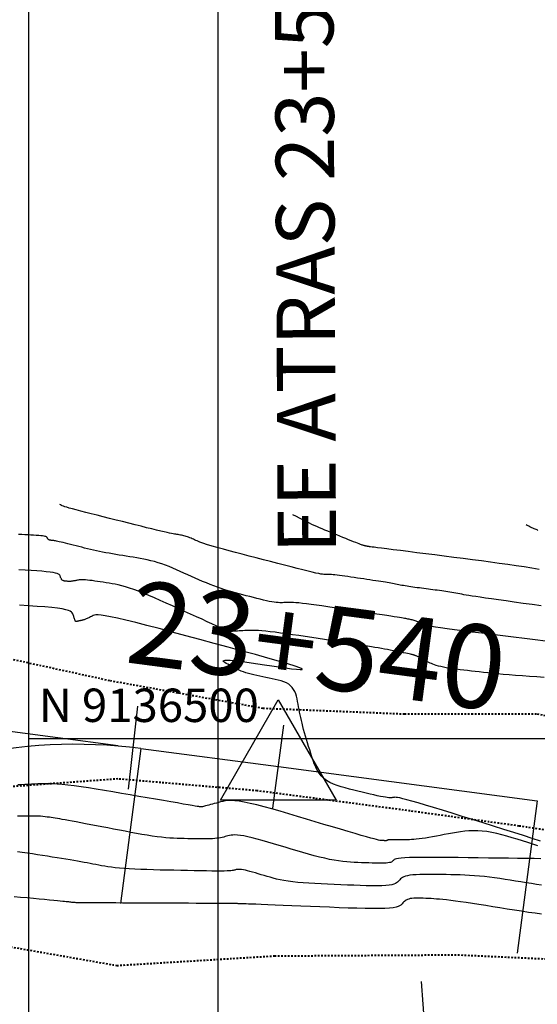
# Model space of a CAD drawing. Units: millimetres. Extents: x 838556 to 840365, y 9136043 to 9137164.
# Drawn here: x 839138 to 839169, y 9136484 to 9136543 of the extents above; entities that cross this region are included whole.
import ezdxf

# ---------------------------------------------------------------- set-up
doc = ezdxf.new("R2010")
doc.units = ezdxf.units.MM
doc.linetypes.add('DASHEDX2', pattern=[1.5, 1, -0.5])
doc.layers.add('CARRETERAEXISTENTE', color=2, linetype='DASHEDX2', lineweight=40)
for name, color, linetype in [('CNIVEL_M', 46, 'Continuous'), ('CNIVEL_S', 42, 'Continuous'), ('Cuadro de corex.lsp', 7, 'Continuous'), ('ECUACION', 1, 'Continuous'), ('EJE_ACOTA', 4, 'Continuous'), ('EJE_ESTACA', 7, 'Continuous'), ('EJE_LINEA', 5, 'Continuous'), ('Malla Coordenadas.lsp', 252, 'Continuous'), ('new eje', 5, 'Continuous'), ('new eje texto', 3, 'Continuous'), ('new PIS', 5, 'Continuous'), ('TriPI', 1, 'Continuous')]:
    doc.layers.add(name, color=color, linetype=linetype)
doc.styles.add('ROMANS', font='ROMANS.shx', dxfattribs={"height": 2})
doc.styles.get("Standard").update_dxf_attribs({"font": 'simplex.shx'})

# ---------------------------------------------------------------- blocks, each defined once
blk = doc.blocks.new('TRIPI')
at = {"layer": 'TriPI'}
for p, q in [((-1.731, -1.001), (-0.001, 2)), ((-0.001, 2), (1.733, -0.999)), ((1.733, -0.999), (-1.731, -1.001))]:
    blk.add_line(p, q, dxfattribs=at)

msp = doc.modelspace()

# ---------------------------------------------------------------- linework, layer by layer
at = {"layer": 'CARRETERAEXISTENTE', "linetype": 'DASHEDX2', "ltscale": 0.05}
for p, q in [((839135.975, 9136505.128), (839143.534, 9136503.482)), ((839143.534, 9136503.482), (839152.701, 9136501.829)), ((839152.701, 9136501.829), (839161.191, 9136501.486)), ((839161.191, 9136501.486), (839169.134, 9136501.495)), ((839169.134, 9136501.495), (839177.211, 9136499.789)), ((839144.012, 9136497.589), (839136.284, 9136497.03)), ((839152.349, 9136496.88), (839144.012, 9136497.589)), ((839161.135, 9136495.724), (839152.349, 9136496.88)), ((839168.053, 9136494.769), (839161.135, 9136495.724)), ((839176.654, 9136493.464), (839168.053, 9136494.769)), ((839134.809, 9136488.016), (839143.938, 9136486.416)), ((839143.938, 9136486.416), (839153.387, 9136486.989)), ((839153.387, 9136486.989), (839164.376, 9136487.055)), ((839164.376, 9136487.055), (839169.596, 9136486.814))]:
    msp.add_line(p, q, dxfattribs=at)
at = {"layer": 'CNIVEL_M'}
for points in [[(839169.565, 9136503.67), (839169.114, 9136503.701), (839168.674, 9136503.732), (839168.248, 9136503.763), (839167.841, 9136503.793), (839167.457, 9136503.823), (839167.097, 9136503.853), (839166.767, 9136503.882), (839166.462, 9136503.911), (839166.179, 9136503.939), (839165.914, 9136503.968), (839165.664, 9136503.996), (839165.425, 9136504.023), (839165.194, 9136504.051), (839164.966, 9136504.078), (839164.739, 9136504.106), (839164.515, 9136504.134), (839164.295, 9136504.162), (839164.083, 9136504.191), (839163.881, 9136504.22), (839163.69, 9136504.25), (839163.514, 9136504.282), (839163.354, 9136504.314), (839163.214, 9136504.348), (839163.09, 9136504.383), (839162.98, 9136504.42), (839162.883, 9136504.457), (839162.795, 9136504.495), (839162.714, 9136504.533), (839162.638, 9136504.572), (839162.565, 9136504.611), (839162.492, 9136504.65), (839162.42, 9136504.689), (839162.349, 9136504.727), (839162.281, 9136504.763), (839162.215, 9136504.797), (839162.153, 9136504.829), (839162.096, 9136504.858), (839162.044, 9136504.884), (839161.997, 9136504.906), (839161.956, 9136504.925), (839161.919, 9136504.941), (839161.886, 9136504.955), (839161.856, 9136504.967), (839161.828, 9136504.977), (839161.801, 9136504.987), (839161.776, 9136504.996), (839161.75, 9136505.005), (839161.721, 9136505.014), (839161.688, 9136505.024), (839161.648, 9136505.035), (839161.598, 9136505.048), (839161.537, 9136505.063), (839161.461, 9136505.08), (839161.369, 9136505.1), (839161.259, 9136505.122), (839161.132, 9136505.147), (839160.991, 9136505.175), (839160.839, 9136505.204), (839160.676, 9136505.235), (839160.507, 9136505.267), (839160.333, 9136505.3), (839160.157, 9136505.333), (839159.98, 9136505.366), (839159.799, 9136505.4), (839159.612, 9136505.434), (839159.415, 9136505.47), (839159.204, 9136505.507), (839158.977, 9136505.546), (839158.729, 9136505.587), (839158.459, 9136505.631), (839158.163, 9136505.678), (839157.843, 9136505.728), (839157.503, 9136505.78), (839157.147, 9136505.834), (839156.777, 9136505.889), (839156.398, 9136505.946), (839156.011, 9136506.003), (839155.622, 9136506.061), (839155.232, 9136506.119), (839154.847, 9136506.176), (839154.471, 9136506.23), (839154.107, 9136506.282), (839153.762, 9136506.329), (839153.437, 9136506.372), (839153.139, 9136506.408), (839152.872, 9136506.438), (839152.638, 9136506.46), (839152.434, 9136506.474), (839152.256, 9136506.483), (839152.1, 9136506.487), (839151.962, 9136506.486), (839151.837, 9136506.483), (839151.72, 9136506.477), (839151.608, 9136506.471), (839151.496, 9136506.464), (839151.387, 9136506.457), (839151.28, 9136506.451), (839151.179, 9136506.445), (839151.083, 9136506.44), (839150.996, 9136506.436), (839150.919, 9136506.432), (839150.853, 9136506.429), (839150.799, 9136506.428), (839150.757, 9136506.427), (839150.724, 9136506.428), (839150.699, 9136506.429), (839150.681, 9136506.43), (839150.667, 9136506.432), (839150.657, 9136506.434), (839150.648, 9136506.437), (839150.639, 9136506.44), (839150.624, 9136506.445), (839150.598, 9136506.456), (839150.555, 9136506.474), (839150.489, 9136506.503), (839150.396, 9136506.544), (839150.269, 9136506.601), (839150.102, 9136506.675), (839149.893, 9136506.769), (839149.644, 9136506.882), (839149.361, 9136507.009), (839149.05, 9136507.15), (839148.717, 9136507.3), (839148.367, 9136507.459), (839148.006, 9136507.622), (839147.639, 9136507.788), (839147.272, 9136507.954), (839146.908, 9136508.118), (839146.549, 9136508.278), (839146.2, 9136508.431), (839145.863, 9136508.575), (839145.541, 9136508.709), (839145.237, 9136508.829), (839144.954, 9136508.934), (839144.695, 9136509.023), (839144.456, 9136509.097), (839144.236, 9136509.157), (839144.03, 9136509.207), (839143.837, 9136509.248), (839143.653, 9136509.282), (839143.475, 9136509.312), (839143.3, 9136509.34), (839143.125, 9136509.368), (839142.953, 9136509.395), (839142.785, 9136509.42), (839142.623, 9136509.444), (839142.468, 9136509.466), (839142.324, 9136509.485), (839142.192, 9136509.5), (839142.074, 9136509.511), (839141.971, 9136509.518), (839141.883, 9136509.521), (839141.806, 9136509.52), (839141.74, 9136509.516), (839141.681, 9136509.51), (839141.629, 9136509.503), (839141.58, 9136509.494), (839141.534, 9136509.484), (839141.487, 9136509.475), (839141.442, 9136509.465), (839141.396, 9136509.456), (839141.351, 9136509.448), (839141.307, 9136509.44), (839141.264, 9136509.434), (839141.223, 9136509.428), (839141.183, 9136509.424), (839141.144, 9136509.422), (839141.107, 9136509.421), (839141.072, 9136509.421), (839141.037, 9136509.422), (839141.004, 9136509.424), (839140.971, 9136509.426), (839140.938, 9136509.429), (839140.905, 9136509.432), (839140.873, 9136509.435), (839140.841, 9136509.439), (839140.81, 9136509.444), (839140.779, 9136509.45), (839140.75, 9136509.458), (839140.723, 9136509.468), (839140.697, 9136509.481), (839140.674, 9136509.498), (839140.653, 9136509.518), (839140.634, 9136509.541), (839140.617, 9136509.568), (839140.602, 9136509.596), (839140.588, 9136509.627), (839140.575, 9136509.659), (839140.563, 9136509.692), (839140.55, 9136509.726), (839140.537, 9136509.759), (839140.518, 9136509.792), (839140.487, 9136509.825), (839140.438, 9136509.858), (839140.366, 9136509.889), (839140.263, 9136509.92), (839140.124, 9136509.949), (839139.943, 9136509.977), (839139.716, 9136510.004), (839139.447, 9136510.029), (839139.142, 9136510.053), (839138.807, 9136510.075), (839138.448, 9136510.097), (839138.071, 9136510.119)], [(839169.394, 9136489.495), (839169.017, 9136489.541), (839168.618, 9136489.596), (839168.201, 9136489.659), (839167.773, 9136489.726), (839167.34, 9136489.796), (839166.906, 9136489.866), (839166.476, 9136489.935), (839166.056, 9136490.002), (839165.648, 9136490.067), (839165.258, 9136490.127), (839164.89, 9136490.183), (839164.547, 9136490.232), (839164.236, 9136490.276), (839163.957, 9136490.311), (839163.709, 9136490.34), (839163.488, 9136490.363), (839163.288, 9136490.382), (839163.105, 9136490.396), (839162.936, 9136490.408), (839162.775, 9136490.418), (839162.619, 9136490.426), (839162.464, 9136490.435), (839162.31, 9136490.442), (839162.161, 9136490.448), (839162.016, 9136490.451), (839161.879, 9136490.451), (839161.751, 9136490.446), (839161.633, 9136490.436), (839161.528, 9136490.42), (839161.437, 9136490.397), (839161.359, 9136490.369), (839161.291, 9136490.334), (839161.233, 9136490.296), (839161.181, 9136490.254), (839161.135, 9136490.209), (839161.093, 9136490.163), (839161.052, 9136490.116), (839161.011, 9136490.068), (839160.96, 9136490.022), (839160.894, 9136489.978), (839160.802, 9136489.938), (839160.676, 9136489.902), (839160.509, 9136489.871), (839160.291, 9136489.847), (839160.015, 9136489.831), (839159.675, 9136489.823), (839159.276, 9136489.823), (839158.827, 9136489.829), (839158.335, 9136489.841), (839157.811, 9136489.858), (839157.261, 9136489.878), (839156.694, 9136489.9), (839156.12, 9136489.923), (839155.545, 9136489.946), (839154.979, 9136489.969), (839154.431, 9136489.991), (839153.91, 9136490.012), (839153.426, 9136490.031), (839152.986, 9136490.049), (839152.6, 9136490.065), (839152.277, 9136490.078), (839152.023, 9136490.088), (839151.832, 9136490.096), (839151.695, 9136490.102), (839151.603, 9136490.106), (839151.547, 9136490.108), (839151.518, 9136490.109), (839151.507, 9136490.11), (839151.505, 9136490.11), (839151.504, 9136490.11), (839151.504, 9136490.11), (839151.503, 9136490.111), (839151.503, 9136490.111), (839151.502, 9136490.111), (839151.502, 9136490.111), (839151.502, 9136490.111), (839151.501, 9136490.111), (839151.501, 9136490.111), (839151.501, 9136490.111), (839151.5, 9136490.111), (839151.5, 9136490.111), (839151.5, 9136490.111), (839151.5, 9136490.111), (839151.5, 9136490.111), (839151.5, 9136490.111), (839151.499, 9136490.111), (839151.499, 9136490.111), (839151.496, 9136490.111), (839151.492, 9136490.111), (839151.486, 9136490.111), (839151.476, 9136490.111), (839151.462, 9136490.112), (839151.444, 9136490.112), (839151.421, 9136490.113), (839151.393, 9136490.113), (839151.361, 9136490.114), (839151.326, 9136490.115), (839151.289, 9136490.116), (839151.25, 9136490.116), (839151.209, 9136490.117), (839151.168, 9136490.118), (839151.126, 9136490.119), (839151.076, 9136490.12), (839151.011, 9136490.121), (839150.924, 9136490.122), (839150.807, 9136490.123), (839150.654, 9136490.125), (839150.455, 9136490.126), (839150.206, 9136490.128), (839149.899, 9136490.13), (839149.54, 9136490.132), (839149.137, 9136490.134), (839148.697, 9136490.136), (839148.228, 9136490.138), (839147.736, 9136490.141), (839147.229, 9136490.143), (839146.715, 9136490.145), (839146.201, 9136490.148), (839145.694, 9136490.15), (839145.202, 9136490.153), (839144.73, 9136490.155), (839144.287, 9136490.157), (839143.88, 9136490.158), (839143.515, 9136490.16), (839143.2, 9136490.161), (839142.94, 9136490.162), (839142.729, 9136490.162), (839142.562, 9136490.162), (839142.429, 9136490.162), (839142.325, 9136490.162), (839142.243, 9136490.162), (839142.174, 9136490.161), (839142.113, 9136490.161), (839142.053, 9136490.16), (839141.993, 9136490.16), (839141.933, 9136490.16), (839141.872, 9136490.16), (839141.812, 9136490.161), (839141.751, 9136490.162), (839141.69, 9136490.164), (839141.628, 9136490.166), (839141.567, 9136490.17), (839141.504, 9136490.174), (839141.442, 9136490.179), (839141.379, 9136490.185), (839141.316, 9136490.191), (839141.252, 9136490.197), (839141.189, 9136490.204), (839141.126, 9136490.211), (839141.061, 9136490.218), (839140.992, 9136490.225), (839140.912, 9136490.234), (839140.815, 9136490.243), (839140.697, 9136490.255), (839140.553, 9136490.269), (839140.376, 9136490.287), (839140.162, 9136490.307), (839139.907, 9136490.332), (839139.615, 9136490.359), (839139.291, 9136490.39), (839138.939, 9136490.424), (839138.567, 9136490.459), (839138.178, 9136490.495), (839137.779, 9136490.533)]]:
    msp.add_lwpolyline(points, dxfattribs=at)
at = {"layer": 'CNIVEL_S'}
for points in [[(839169.383, 9136507.956), (839168.829, 9136508.032), (839168.288, 9136508.107), (839167.768, 9136508.179), (839167.276, 9136508.248), (839166.819, 9136508.312), (839166.404, 9136508.371), (839166.037, 9136508.424), (839165.723, 9136508.47), (839165.459, 9136508.51), (839165.236, 9136508.544), (839165.048, 9136508.574), (839164.888, 9136508.601), (839164.748, 9136508.625), (839164.623, 9136508.647), (839164.504, 9136508.668), (839164.387, 9136508.689), (839164.269, 9136508.711), (839164.151, 9136508.731), (839164.032, 9136508.752), (839163.912, 9136508.773), (839163.79, 9136508.793), (839163.667, 9136508.813), (839163.541, 9136508.832), (839163.414, 9136508.851), (839163.284, 9136508.87), (839163.152, 9136508.888), (839163.02, 9136508.906), (839162.886, 9136508.923), (839162.751, 9136508.941), (839162.615, 9136508.958), (839162.479, 9136508.975), (839162.344, 9136508.993), (839162.208, 9136509.01), (839162.075, 9136509.027), (839161.943, 9136509.044), (839161.814, 9136509.062), (839161.688, 9136509.079), (839161.567, 9136509.096), (839161.45, 9136509.114), (839161.338, 9136509.131), (839161.231, 9136509.148), (839161.128, 9136509.166), (839161.029, 9136509.184), (839160.932, 9136509.201), (839160.837, 9136509.219), (839160.744, 9136509.236), (839160.651, 9136509.254), (839160.558, 9136509.272), (839160.463, 9136509.289), (839160.365, 9136509.307), (839160.263, 9136509.326), (839160.154, 9136509.346), (839160.038, 9136509.366), (839159.911, 9136509.387), (839159.774, 9136509.41), (839159.625, 9136509.433), (839159.464, 9136509.458), (839159.295, 9136509.485), (839159.117, 9136509.511), (839158.933, 9136509.539), (839158.744, 9136509.567), (839158.552, 9136509.596), (839158.358, 9136509.625), (839158.165, 9136509.653), (839157.974, 9136509.681), (839157.788, 9136509.709), (839157.609, 9136509.734), (839157.44, 9136509.758), (839157.283, 9136509.779), (839157.14, 9136509.798), (839157.014, 9136509.813), (839156.907, 9136509.824), (839156.817, 9136509.832), (839156.741, 9136509.837), (839156.678, 9136509.84), (839156.624, 9136509.841), (839156.577, 9136509.84), (839156.536, 9136509.838), (839156.496, 9136509.836), (839156.456, 9136509.834), (839156.41, 9136509.833), (839156.352, 9136509.837), (839156.275, 9136509.846), (839156.174, 9136509.861), (839156.041, 9136509.886), (839155.872, 9136509.922), (839155.66, 9136509.97), (839155.401, 9136510.032), (839155.099, 9136510.106), (839154.76, 9136510.192), (839154.39, 9136510.286), (839153.995, 9136510.387), (839153.583, 9136510.494), (839153.157, 9136510.604), (839152.726, 9136510.716), (839152.295, 9136510.828), (839151.869, 9136510.939), (839151.454, 9136511.048), (839151.057, 9136511.153), (839150.681, 9136511.253), (839150.334, 9136511.346), (839150.02, 9136511.432), (839149.746, 9136511.51), (839149.515, 9136511.578), (839149.323, 9136511.637), (839149.164, 9136511.689), (839149.034, 9136511.735), (839148.926, 9136511.776), (839148.835, 9136511.813), (839148.755, 9136511.848), (839148.681, 9136511.881), (839148.607, 9136511.914), (839148.534, 9136511.947), (839148.461, 9136511.979), (839148.388, 9136512.01), (839148.315, 9136512.04), (839148.243, 9136512.068), (839148.171, 9136512.093), (839148.1, 9136512.117), (839148.029, 9136512.137), (839147.959, 9136512.156), (839147.889, 9136512.172), (839147.82, 9136512.186), (839147.751, 9136512.199), (839147.682, 9136512.211), (839147.613, 9136512.222), (839147.545, 9136512.233), (839147.475, 9136512.244), (839147.401, 9136512.257), (839147.316, 9136512.272), (839147.217, 9136512.291), (839147.098, 9136512.316), (839146.954, 9136512.347), (839146.78, 9136512.386), (839146.571, 9136512.435), (839146.324, 9136512.495), (839146.042, 9136512.563), (839145.73, 9136512.64), (839145.393, 9136512.724), (839145.036, 9136512.813), (839144.665, 9136512.906), (839144.283, 9136513.002), (839143.896, 9136513.099), (839143.51, 9136513.196), (839143.129, 9136513.292), (839142.759, 9136513.385), (839142.407, 9136513.474), (839142.077, 9136513.558), (839141.775, 9136513.636), (839141.507, 9136513.705), (839141.279, 9136513.766), (839141.093, 9136513.816), (839140.947, 9136513.858), (839140.832, 9136513.893), (839140.744, 9136513.923), (839140.674, 9136513.949), (839140.618, 9136513.974), (839140.568, 9136513.998), (839140.518, 9136514.024)], [(839169.255, 9136510.139), (839168.81, 9136510.212), (839168.351, 9136510.285), (839167.874, 9136510.357), (839167.379, 9136510.43), (839166.867, 9136510.502), (839166.34, 9136510.574), (839165.801, 9136510.646), (839165.252, 9136510.717), (839164.696, 9136510.789), (839164.136, 9136510.86), (839163.572, 9136510.932), (839163.01, 9136511.003), (839162.457, 9136511.073), (839161.921, 9136511.141), (839161.411, 9136511.206), (839160.937, 9136511.266), (839160.506, 9136511.32), (839160.128, 9136511.368), (839159.811, 9136511.409), (839159.562, 9136511.44), (839159.374, 9136511.464), (839159.239, 9136511.481), (839159.148, 9136511.493), (839159.092, 9136511.5), (839159.062, 9136511.504), (839159.05, 9136511.506), (839159.046, 9136511.506), (839159.044, 9136511.507), (839159.042, 9136511.507), (839159.04, 9136511.508), (839159.038, 9136511.508), (839159.035, 9136511.508), (839159.033, 9136511.509), (839159.03, 9136511.509), (839159.027, 9136511.51), (839159.024, 9136511.51), (839159.02, 9136511.511), (839159.016, 9136511.511), (839159.013, 9136511.512), (839159.008, 9136511.513), (839159.004, 9136511.513), (839159, 9136511.514), (839158.996, 9136511.515), (839158.992, 9136511.515), (839158.987, 9136511.516), (839158.983, 9136511.516), (839158.979, 9136511.517), (839158.976, 9136511.517), (839158.972, 9136511.518), (839158.969, 9136511.518), (839158.966, 9136511.519), (839158.964, 9136511.519), (839158.962, 9136511.519), (839158.96, 9136511.519), (839158.959, 9136511.519), (839158.958, 9136511.519), (839158.957, 9136511.519), (839158.956, 9136511.519), (839158.955, 9136511.519), (839158.954, 9136511.519), (839158.953, 9136511.519), (839158.951, 9136511.519), (839158.948, 9136511.52), (839158.944, 9136511.521), (839158.938, 9136511.522), (839158.929, 9136511.524), (839158.919, 9136511.527), (839158.906, 9136511.53), (839158.891, 9136511.534), (839158.873, 9136511.538), (839158.854, 9136511.543), (839158.834, 9136511.548), (839158.812, 9136511.554), (839158.79, 9136511.56), (839158.768, 9136511.566), (839158.745, 9136511.572), (839158.719, 9136511.579), (839158.689, 9136511.588), (839158.651, 9136511.6), (839158.603, 9136511.617), (839158.543, 9136511.639), (839158.468, 9136511.667), (839158.375, 9136511.703), (839158.263, 9136511.747), (839158.134, 9136511.798), (839157.99, 9136511.856), (839157.834, 9136511.919), (839157.668, 9136511.986), (839157.494, 9136512.057), (839157.315, 9136512.129), (839157.134, 9136512.203), (839156.953, 9136512.277), (839156.772, 9136512.35), (839156.594, 9136512.423), (839156.419, 9136512.496), (839156.249, 9136512.567), (839156.084, 9136512.637), (839155.926, 9136512.706), (839155.775, 9136512.773), (839155.632, 9136512.839), (839155.494, 9136512.904), (839155.355, 9136512.972), (839155.212, 9136513.044), (839155.059, 9136513.123), (839154.892, 9136513.21), (839154.706, 9136513.307), (839154.497, 9136513.417)], [(839169.187, 9136512.479), (839169.13, 9136512.502), (839169.074, 9136512.525), (839169.019, 9136512.548), (839168.966, 9136512.57), (839168.916, 9136512.592), (839168.869, 9136512.613), (839168.824, 9136512.634), (839168.781, 9136512.654), (839168.738, 9136512.675), (839168.694, 9136512.697), (839168.647, 9136512.721), (839168.596, 9136512.747), (839168.54, 9136512.777), (839168.477, 9136512.81)], [(839169.63, 9136505.85), (839169.011, 9136505.925), (839168.373, 9136506.002), (839167.727, 9136506.081), (839167.081, 9136506.159), (839166.444, 9136506.237), (839165.826, 9136506.312), (839165.236, 9136506.386), (839164.685, 9136506.455), (839164.18, 9136506.521), (839163.733, 9136506.581), (839163.351, 9136506.635), (839163.042, 9136506.682), (839162.799, 9136506.724), (839162.613, 9136506.76), (839162.474, 9136506.792), (839162.372, 9136506.82), (839162.299, 9136506.846), (839162.245, 9136506.87), (839162.201, 9136506.893), (839162.158, 9136506.916), (839162.115, 9136506.939), (839162.07, 9136506.961), (839162.025, 9136506.983), (839161.978, 9136507.005), (839161.93, 9136507.025), (839161.879, 9136507.045), (839161.825, 9136507.063), (839161.769, 9136507.08), (839161.71, 9136507.097), (839161.649, 9136507.112), (839161.586, 9136507.126), (839161.521, 9136507.14), (839161.456, 9136507.153), (839161.389, 9136507.166), (839161.323, 9136507.178), (839161.255, 9136507.191), (839161.182, 9136507.205), (839161.1, 9136507.22), (839161.003, 9136507.237), (839160.885, 9136507.256), (839160.744, 9136507.279), (839160.572, 9136507.307), (839160.366, 9136507.339), (839160.122, 9136507.376), (839159.843, 9136507.418), (839159.535, 9136507.465), (839159.202, 9136507.515), (839158.849, 9136507.567), (839158.481, 9136507.622), (839158.104, 9136507.678), (839157.721, 9136507.735), (839157.338, 9136507.791), (839156.961, 9136507.847), (839156.592, 9136507.901), (839156.239, 9136507.952), (839155.904, 9136507.999), (839155.593, 9136508.041), (839155.311, 9136508.077), (839155.063, 9136508.107), (839154.851, 9136508.13), (839154.672, 9136508.145), (839154.523, 9136508.155), (839154.397, 9136508.16), (839154.29, 9136508.162), (839154.198, 9136508.16), (839154.116, 9136508.157), (839154.038, 9136508.152), (839153.96, 9136508.148), (839153.881, 9136508.144), (839153.797, 9136508.143), (839153.707, 9136508.144), (839153.608, 9136508.149), (839153.498, 9136508.159), (839153.375, 9136508.174), (839153.238, 9136508.196), (839153.083, 9136508.225), (839152.914, 9136508.261), (839152.732, 9136508.303), (839152.539, 9136508.349), (839152.337, 9136508.399), (839152.129, 9136508.452), (839151.917, 9136508.507), (839151.702, 9136508.562), (839151.488, 9136508.618), (839151.273, 9136508.675), (839151.057, 9136508.733), (839150.841, 9136508.793), (839150.625, 9136508.857), (839150.408, 9136508.923), (839150.19, 9136508.994), (839149.971, 9136509.07), (839149.751, 9136509.151), (839149.53, 9136509.238), (839149.308, 9136509.329), (839149.085, 9136509.423), (839148.862, 9136509.52), (839148.638, 9136509.619), (839148.414, 9136509.72), (839148.189, 9136509.821), (839147.965, 9136509.922), (839147.741, 9136510.023), (839147.518, 9136510.121), (839147.295, 9136510.216), (839147.073, 9136510.306), (839146.852, 9136510.392), (839146.632, 9136510.471), (839146.415, 9136510.542), (839146.198, 9136510.605), (839145.984, 9136510.661), (839145.77, 9136510.71), (839145.558, 9136510.754), (839145.347, 9136510.794), (839145.137, 9136510.831), (839144.926, 9136510.865), (839144.717, 9136510.898), (839144.507, 9136510.932), (839144.298, 9136510.965), (839144.09, 9136510.999), (839143.884, 9136511.033), (839143.68, 9136511.067), (839143.479, 9136511.103), (839143.282, 9136511.139), (839143.09, 9136511.177), (839142.902, 9136511.215), (839142.718, 9136511.255), (839142.538, 9136511.296), (839142.361, 9136511.337), (839142.186, 9136511.379), (839142.013, 9136511.421), (839141.842, 9136511.464), (839141.671, 9136511.507), (839141.5, 9136511.55), (839141.332, 9136511.592), (839141.168, 9136511.633), (839141.011, 9136511.672), (839140.862, 9136511.709), (839140.725, 9136511.742), (839140.601, 9136511.772), (839140.492, 9136511.797), (839140.4, 9136511.817), (839140.324, 9136511.834), (839140.26, 9136511.846), (839140.208, 9136511.855), (839140.165, 9136511.862), (839140.128, 9136511.867), (839140.096, 9136511.87), (839140.065, 9136511.873), (839140.036, 9136511.876), (839140.006, 9136511.879), (839139.978, 9136511.883), (839139.95, 9136511.887), (839139.924, 9136511.892), (839139.9, 9136511.898), (839139.878, 9136511.905), (839139.859, 9136511.913), (839139.843, 9136511.924), (839139.829, 9136511.935), (839139.818, 9136511.948), (839139.808, 9136511.962), (839139.8, 9136511.976), (839139.793, 9136511.992), (839139.787, 9136512.007), (839139.782, 9136512.023), (839139.775, 9136512.039), (839139.766, 9136512.055), (839139.752, 9136512.07), (839139.729, 9136512.086), (839139.694, 9136512.101), (839139.645, 9136512.115), (839139.58, 9136512.129), (839139.494, 9136512.142), (839139.387, 9136512.155), (839139.259, 9136512.166), (839139.115, 9136512.178), (839138.957, 9136512.189), (839138.787, 9136512.199), (839138.609, 9136512.209), (839138.425, 9136512.219), (839138.238, 9136512.229), (839138.051, 9136512.239)], [(839169.332, 9136493.868), (839168.847, 9136494.023), (839168.314, 9136494.191), (839167.742, 9136494.372), (839167.141, 9136494.561), (839166.521, 9136494.756), (839165.891, 9136494.953), (839165.261, 9136495.151), (839164.64, 9136495.345), (839164.038, 9136495.533), (839163.463, 9136495.711), (839162.925, 9136495.877), (839162.434, 9136496.026), (839161.998, 9136496.156), (839161.626, 9136496.264), (839161.326, 9136496.347), (839161.09, 9136496.407), (839160.909, 9136496.448), (839160.775, 9136496.473), (839160.677, 9136496.485), (839160.607, 9136496.488), (839160.556, 9136496.484), (839160.514, 9136496.477), (839160.473, 9136496.47), (839160.428, 9136496.463), (839160.377, 9136496.459), (839160.315, 9136496.458), (839160.241, 9136496.462), (839160.149, 9136496.471), (839160.037, 9136496.487), (839159.902, 9136496.51), (839159.741, 9136496.542), (839159.556, 9136496.581), (839159.351, 9136496.628), (839159.129, 9136496.679), (839158.894, 9136496.735), (839158.649, 9136496.795), (839158.397, 9136496.856), (839158.141, 9136496.919), (839157.886, 9136496.982), (839157.633, 9136497.048), (839157.387, 9136497.118), (839157.149, 9136497.195), (839156.923, 9136497.281), (839156.712, 9136497.379), (839156.519, 9136497.492), (839156.347, 9136497.62), (839156.197, 9136497.766), (839156.069, 9136497.929), (839155.958, 9136498.105), (839155.862, 9136498.293), (839155.778, 9136498.491), (839155.702, 9136498.695), (839155.633, 9136498.904), (839155.567, 9136499.116), (839155.501, 9136499.327), (839155.436, 9136499.538), (839155.372, 9136499.747), (839155.31, 9136499.954), (839155.25, 9136500.157), (839155.193, 9136500.356), (839155.139, 9136500.55), (839155.089, 9136500.738), (839155.044, 9136500.92), (839155.002, 9136501.096), (839154.964, 9136501.266), (839154.929, 9136501.433), (839154.896, 9136501.596), (839154.865, 9136501.756), (839154.835, 9136501.915), (839154.806, 9136502.073), (839154.776, 9136502.231), (839154.744, 9136502.386), (839154.707, 9136502.538), (839154.662, 9136502.684), (839154.608, 9136502.823), (839154.541, 9136502.952), (839154.459, 9136503.069), (839154.36, 9136503.174), (839154.242, 9136503.264), (839154.107, 9136503.34), (839153.957, 9136503.405), (839153.794, 9136503.461), (839153.622, 9136503.509), (839153.442, 9136503.552), (839153.257, 9136503.59), (839153.07, 9136503.627), (839152.882, 9136503.663), (839152.696, 9136503.7), (839152.512, 9136503.738), (839152.332, 9136503.776), (839152.157, 9136503.816), (839151.988, 9136503.858), (839151.826, 9136503.902), (839151.673, 9136503.949), (839151.529, 9136503.998), (839151.394, 9136504.05), (839151.266, 9136504.104), (839151.145, 9136504.16), (839151.028, 9136504.217), (839150.915, 9136504.276), (839150.805, 9136504.335), (839150.696, 9136504.394), (839150.588, 9136504.454), (839150.489, 9136504.511), (839150.406, 9136504.564), (839150.348, 9136504.612), (839150.324, 9136504.652), (839150.342, 9136504.682), (839150.409, 9136504.701), (839150.536, 9136504.706), (839150.726, 9136504.697), (839150.974, 9136504.674), (839151.273, 9136504.64), (839151.613, 9136504.595), (839151.987, 9136504.544), (839152.386, 9136504.486), (839152.802, 9136504.425), (839153.226, 9136504.361), (839153.648, 9136504.298), (839154.05, 9136504.24), (839154.411, 9136504.191), (839154.713, 9136504.156), (839154.935, 9136504.139), (839155.056, 9136504.145), (839155.057, 9136504.179), (839154.918, 9136504.246), (839154.625, 9136504.348), (839154.191, 9136504.482), (839153.638, 9136504.644), (839152.984, 9136504.829), (839152.25, 9136505.033), (839151.456, 9136505.25), (839150.621, 9136505.477), (839149.767, 9136505.708), (839148.912, 9136505.939), (839148.069, 9136506.167), (839147.251, 9136506.386), (839146.47, 9136506.593), (839145.74, 9136506.784), (839145.073, 9136506.954), (839144.481, 9136507.101), (839143.977, 9136507.218), (839143.569, 9136507.305), (839143.249, 9136507.364), (839143.005, 9136507.398), (839142.823, 9136507.411), (839142.691, 9136507.409), (839142.597, 9136507.394), (839142.528, 9136507.372), (839142.472, 9136507.345), (839142.418, 9136507.317), (839142.364, 9136507.29), (839142.311, 9136507.264), (839142.259, 9136507.238), (839142.208, 9136507.214), (839142.158, 9136507.192), (839142.111, 9136507.171), (839142.066, 9136507.153), (839142.024, 9136507.137), (839141.983, 9136507.123), (839141.945, 9136507.111), (839141.908, 9136507.101), (839141.873, 9136507.092), (839141.839, 9136507.084), (839141.805, 9136507.077), (839141.772, 9136507.07), (839141.738, 9136507.063), (839141.706, 9136507.056), (839141.674, 9136507.05), (839141.644, 9136507.043), (839141.615, 9136507.038), (839141.589, 9136507.032), (839141.566, 9136507.028), (839141.546, 9136507.024), (839141.53, 9136507.021), (839141.518, 9136507.019), (839141.508, 9136507.017), (839141.501, 9136507.017), (839141.495, 9136507.016), (839141.491, 9136507.016), (839141.488, 9136507.016), (839141.486, 9136507.016), (839141.483, 9136507.017), (839141.48, 9136507.018), (839141.477, 9136507.021), (839141.473, 9136507.026), (839141.468, 9136507.034), (839141.462, 9136507.046), (839141.454, 9136507.063), (839141.445, 9136507.086), (839141.433, 9136507.115), (839141.42, 9136507.149), (839141.406, 9136507.189), (839141.39, 9136507.232), (839141.373, 9136507.278), (839141.356, 9136507.327), (839141.338, 9136507.377), (839141.319, 9136507.428), (839141.299, 9136507.479), (839141.27, 9136507.53), (839141.223, 9136507.581), (839141.148, 9136507.63), (839141.037, 9136507.678), (839140.88, 9136507.725), (839140.668, 9136507.77), (839140.391, 9136507.812), (839140.045, 9136507.853), (839139.634, 9136507.891), (839139.169, 9136507.927), (839138.657, 9136507.962), (839138.109, 9136507.996)], [(839169.181, 9136493.583), (839168.882, 9136493.679), (839168.573, 9136493.776), (839168.261, 9136493.874), (839167.948, 9136493.972), (839167.635, 9136494.068), (839167.326, 9136494.159), (839167.019, 9136494.243), (839166.717, 9136494.319), (839166.42, 9136494.383), (839166.13, 9136494.434), (839165.848, 9136494.469), (839165.574, 9136494.487), (839165.308, 9136494.489), (839165.049, 9136494.477), (839164.795, 9136494.455), (839164.546, 9136494.423), (839164.3, 9136494.385), (839164.056, 9136494.342), (839163.813, 9136494.297), (839163.571, 9136494.251), (839163.331, 9136494.207), (839163.095, 9136494.164), (839162.866, 9136494.123), (839162.645, 9136494.085), (839162.435, 9136494.05), (839162.238, 9136494.02), (839162.057, 9136493.995), (839161.892, 9136493.976), (839161.742, 9136493.962), (839161.605, 9136493.952), (839161.478, 9136493.946), (839161.361, 9136493.943), (839161.25, 9136493.942), (839161.143, 9136493.942), (839161.038, 9136493.944), (839160.934, 9136493.945), (839160.832, 9136493.946), (839160.733, 9136493.947), (839160.638, 9136493.948), (839160.55, 9136493.948), (839160.469, 9136493.948), (839160.398, 9136493.948), (839160.338, 9136493.947), (839160.29, 9136493.945), (839160.253, 9136493.942), (839160.226, 9136493.939), (839160.206, 9136493.936), (839160.193, 9136493.932), (839160.184, 9136493.928), (839160.179, 9136493.924), (839160.175, 9136493.919), (839160.171, 9136493.915), (839160.167, 9136493.911), (839160.161, 9136493.907), (839160.155, 9136493.903), (839160.146, 9136493.899), (839160.134, 9136493.896), (839160.12, 9136493.894), (839160.102, 9136493.892), (839160.08, 9136493.891), (839160.055, 9136493.891), (839160.027, 9136493.891), (839159.996, 9136493.891), (839159.963, 9136493.892), (839159.929, 9136493.893), (839159.894, 9136493.895), (839159.858, 9136493.896), (839159.82, 9136493.898), (839159.775, 9136493.902), (839159.715, 9136493.911), (839159.631, 9136493.928), (839159.516, 9136493.955), (839159.362, 9136493.994), (839159.162, 9136494.047), (839158.907, 9136494.118), (839158.592, 9136494.208), (839158.223, 9136494.316), (839157.808, 9136494.438), (839157.353, 9136494.572), (839156.868, 9136494.716), (839156.359, 9136494.868), (839155.834, 9136495.025), (839155.302, 9136495.184), (839154.769, 9136495.343), (839154.243, 9136495.499), (839153.73, 9136495.649), (839153.236, 9136495.789), (839152.767, 9136495.918), (839152.33, 9136496.032), (839151.932, 9136496.127), (839151.578, 9136496.201), (839151.273, 9136496.252), (839151.013, 9136496.281), (839150.792, 9136496.292), (839150.602, 9136496.288), (839150.437, 9136496.272), (839150.292, 9136496.247), (839150.16, 9136496.216), (839150.034, 9136496.182), (839149.909, 9136496.147), (839149.786, 9136496.113), (839149.667, 9136496.08), (839149.553, 9136496.049), (839149.447, 9136496.02), (839149.349, 9136495.993), (839149.263, 9136495.97), (839149.189, 9136495.951), (839149.13, 9136495.936), (839149.083, 9136495.926), (839149.047, 9136495.918), (839149.02, 9136495.913), (839149.001, 9136495.911), (839148.987, 9136495.91), (839148.976, 9136495.91), (839148.968, 9136495.911), (839148.958, 9136495.912), (839148.941, 9136495.915), (839148.907, 9136495.92), (839148.85, 9136495.93), (839148.76, 9136495.945), (839148.63, 9136495.967), (839148.453, 9136495.997), (839148.219, 9136496.037), (839147.924, 9136496.087), (839147.572, 9136496.148), (839147.173, 9136496.216), (839146.734, 9136496.292), (839146.262, 9136496.373), (839145.767, 9136496.458), (839145.256, 9136496.546), (839144.736, 9136496.635), (839144.216, 9136496.724), (839143.701, 9136496.812), (839143.197, 9136496.896), (839142.707, 9136496.976), (839142.239, 9136497.05), (839141.795, 9136497.116), (839141.382, 9136497.173), (839141.005, 9136497.219), (839140.667, 9136497.253), (839140.365, 9136497.277), (839140.093, 9136497.291), (839139.847, 9136497.297), (839139.621, 9136497.298), (839139.41, 9136497.293), (839139.21, 9136497.286), (839139.014, 9136497.277), (839138.82, 9136497.268), (839138.624, 9136497.258), (839138.424, 9136497.248), (839138.221, 9136497.238), (839138.012, 9136497.226)], [(839169.363, 9136492.811), (839168.951, 9136492.816), (839168.481, 9136492.822), (839167.964, 9136492.829), (839167.409, 9136492.836), (839166.825, 9136492.843), (839166.222, 9136492.851), (839165.609, 9136492.859), (839164.997, 9136492.866), (839164.393, 9136492.874), (839163.808, 9136492.88), (839163.251, 9136492.884), (839162.731, 9136492.887), (839162.257, 9136492.886), (839161.839, 9136492.883), (839161.485, 9136492.876), (839161.203, 9136492.864), (839160.985, 9136492.849), (839160.822, 9136492.831), (839160.706, 9136492.81), (839160.627, 9136492.788), (839160.575, 9136492.763), (839160.542, 9136492.737), (839160.518, 9136492.711), (839160.495, 9136492.685), (839160.47, 9136492.66), (839160.438, 9136492.635), (839160.397, 9136492.612), (839160.344, 9136492.592), (839160.276, 9136492.574), (839160.189, 9136492.559), (839160.082, 9136492.548), (839159.951, 9136492.542), (839159.799, 9136492.539), (839159.629, 9136492.539), (839159.444, 9136492.542), (839159.246, 9136492.548), (839159.04, 9136492.555), (839158.827, 9136492.563), (839158.612, 9136492.572), (839158.395, 9136492.581), (839158.177, 9136492.591), (839157.954, 9136492.605), (839157.724, 9136492.623), (839157.486, 9136492.647), (839157.237, 9136492.679), (839156.974, 9136492.72), (839156.697, 9136492.772), (839156.403, 9136492.835), (839156.093, 9136492.909), (839155.77, 9136492.992), (839155.436, 9136493.083), (839155.094, 9136493.18), (839154.745, 9136493.282), (839154.392, 9136493.386), (839154.036, 9136493.493), (839153.681, 9136493.599), (839153.33, 9136493.703), (839152.988, 9136493.803), (839152.658, 9136493.897), (839152.345, 9136493.982), (839152.054, 9136494.058), (839151.788, 9136494.121), (839151.552, 9136494.171), (839151.348, 9136494.204), (839151.174, 9136494.224), (839151.025, 9136494.231), (839150.898, 9136494.229), (839150.788, 9136494.218), (839150.69, 9136494.201), (839150.601, 9136494.18), (839150.517, 9136494.157), (839150.432, 9136494.133), (839150.346, 9136494.11), (839150.256, 9136494.088), (839150.16, 9136494.068), (839150.056, 9136494.049), (839149.943, 9136494.032), (839149.819, 9136494.018), (839149.681, 9136494.007), (839149.529, 9136493.999), (839149.363, 9136493.995), (839149.186, 9136493.993), (839148.999, 9136493.993), (839148.804, 9136493.995), (839148.604, 9136493.998), (839148.4, 9136494.002), (839148.194, 9136494.007), (839147.988, 9136494.012), (839147.779, 9136494.017), (839147.565, 9136494.025), (839147.345, 9136494.036), (839147.116, 9136494.051), (839146.876, 9136494.07), (839146.622, 9136494.096), (839146.353, 9136494.128), (839146.066, 9136494.168), (839145.764, 9136494.215), (839145.448, 9136494.268), (839145.122, 9136494.325), (839144.786, 9136494.387), (839144.443, 9136494.452), (839144.096, 9136494.518), (839143.747, 9136494.586), (839143.397, 9136494.653), (839143.052, 9136494.72), (839142.714, 9136494.785), (839142.386, 9136494.848), (839142.074, 9136494.908), (839141.779, 9136494.964), (839141.507, 9136495.015), (839141.259, 9136495.061), (839141.04, 9136495.101), (839140.846, 9136495.135), (839140.674, 9136495.165), (839140.52, 9136495.191), (839140.381, 9136495.214), (839140.253, 9136495.234), (839140.132, 9136495.253), (839140.014, 9136495.271), (839139.897, 9136495.289), (839139.776, 9136495.306), (839139.649, 9136495.322), (839139.51, 9136495.337), (839139.359, 9136495.349), (839139.19, 9136495.359), (839139, 9136495.365), (839138.786, 9136495.368), (839138.545, 9136495.366), (839138.281, 9136495.361), (839137.996, 9136495.352)], [(839169.387, 9136491.23), (839169.096, 9136491.273), (839168.792, 9136491.32), (839168.479, 9136491.369), (839168.162, 9136491.421), (839167.844, 9136491.472), (839167.526, 9136491.522), (839167.21, 9136491.571), (839166.896, 9136491.618), (839166.585, 9136491.662), (839166.276, 9136491.702), (839165.972, 9136491.738), (839165.672, 9136491.768), (839165.377, 9136491.793), (839165.087, 9136491.812), (839164.8, 9136491.827), (839164.517, 9136491.838), (839164.236, 9136491.846), (839163.957, 9136491.852), (839163.68, 9136491.856), (839163.403, 9136491.86), (839163.127, 9136491.863), (839162.854, 9136491.866), (839162.589, 9136491.867), (839162.335, 9136491.865), (839162.096, 9136491.861), (839161.875, 9136491.852), (839161.676, 9136491.838), (839161.503, 9136491.819), (839161.358, 9136491.794), (839161.239, 9136491.763), (839161.143, 9136491.727), (839161.064, 9136491.687), (839161.001, 9136491.644), (839160.948, 9136491.598), (839160.903, 9136491.551), (839160.862, 9136491.503), (839160.82, 9136491.456), (839160.773, 9136491.409), (839160.714, 9136491.364), (839160.639, 9136491.322), (839160.542, 9136491.284), (839160.417, 9136491.251), (839160.258, 9136491.224), (839160.061, 9136491.204), (839159.821, 9136491.192), (839159.543, 9136491.187), (839159.231, 9136491.188), (839158.891, 9136491.194), (839158.529, 9136491.204), (839158.151, 9136491.216), (839157.761, 9136491.231), (839157.366, 9136491.247), (839156.97, 9136491.263), (839156.578, 9136491.28), (839156.192, 9136491.298), (839155.817, 9136491.317), (839155.456, 9136491.339), (839155.111, 9136491.364), (839154.787, 9136491.392), (839154.487, 9136491.425), (839154.213, 9136491.462), (839153.962, 9136491.503), (839153.733, 9136491.547), (839153.52, 9136491.594), (839153.321, 9136491.644), (839153.132, 9136491.696), (839152.949, 9136491.748), (839152.771, 9136491.801), (839152.593, 9136491.854), (839152.417, 9136491.907), (839152.246, 9136491.957), (839152.08, 9136492.004), (839151.924, 9136492.047), (839151.778, 9136492.084), (839151.645, 9136492.116), (839151.526, 9136492.141), (839151.424, 9136492.158), (839151.337, 9136492.168), (839151.263, 9136492.171), (839151.199, 9136492.17), (839151.144, 9136492.164), (839151.095, 9136492.156), (839151.051, 9136492.145), (839151.008, 9136492.134), (839150.965, 9136492.122), (839150.916, 9136492.111), (839150.856, 9136492.1), (839150.778, 9136492.091), (839150.677, 9136492.082), (839150.547, 9136492.075), (839150.382, 9136492.071), (839150.176, 9136492.068), (839149.926, 9136492.068), (839149.635, 9136492.071), (839149.31, 9136492.075), (839148.955, 9136492.081), (839148.577, 9136492.088), (839148.182, 9136492.097), (839147.775, 9136492.106), (839147.362, 9136492.115), (839146.949, 9136492.124), (839146.54, 9136492.134), (839146.139, 9136492.145), (839145.748, 9136492.156), (839145.373, 9136492.169), (839145.017, 9136492.184), (839144.684, 9136492.202), (839144.377, 9136492.221), (839144.099, 9136492.244), (839143.848, 9136492.269), (839143.619, 9136492.297), (839143.409, 9136492.326), (839143.215, 9136492.357), (839143.032, 9136492.389), (839142.856, 9136492.422), (839142.685, 9136492.455), (839142.513, 9136492.488), (839142.34, 9136492.521), (839142.162, 9136492.555), (839141.978, 9136492.589), (839141.786, 9136492.625), (839141.583, 9136492.661), (839141.368, 9136492.699), (839141.138, 9136492.738), (839140.892, 9136492.779), (839140.632, 9136492.821), (839140.36, 9136492.864), (839140.076, 9136492.909), (839139.785, 9136492.955), (839139.487, 9136493.001), (839139.185, 9136493.047), (839138.882, 9136493.094), (839138.578, 9136493.141), (839138.276, 9136493.186), (839137.979, 9136493.231)]]:
    msp.add_lwpolyline(points, dxfattribs=at)
at = {"layer": 'Cuadro de corex.lsp'}
msp.add_lwpolyline([(839138.659, 9136651.146), (839508.735, 9136651.146), (839508.735, 9136330.856), (839138.659, 9136330.856)], close=True, dxfattribs=at)
at = {"layer": 'EJE_ACOTA'}
for p, q in [((839145.383, 9136499.409), (839144.163, 9136490.134)), ((839145.383, 9136499.409), (839144.163, 9136490.134)), ((839169.146, 9136496.283), (839167.944, 9136487.145)), ((839169.146, 9136496.283), (839167.944, 9136487.145))]:
    msp.add_line(p, q, dxfattribs=at)
at = {"layer": 'EJE_ESTACA'}
for p, q in [((839144.632, 9136496.982), (839145.207, 9136501.949)), ((839144.632, 9136496.982), (839145.207, 9136501.949)), ((839153.297, 9136495.846), (839153.949, 9136500.804)), ((839153.297, 9136495.846), (839153.949, 9136500.804)), ((839153.297, 9136495.846), (839153.949, 9136500.803)), ((839153.297, 9136495.846), (839153.949, 9136500.803)), ((839162.182, 9136485.455), (839162.556, 9136480.469)), ((839162.182, 9136485.455), (839162.556, 9136480.469))]:
    msp.add_line(p, q, dxfattribs=at)
at = {"layer": 'Malla Coordenadas.lsp'}
for p, q in [((839150, 9136651.146), (839150, 9136330.856)), ((839508.735, 9136500), (839138.659, 9136500))]:
    msp.add_line(p, q, dxfattribs=at)
at = {"layer": 'new eje'}
for p, q in [((839145.383, 9136499.409), (839153.623, 9136498.325)), ((839145.383, 9136499.409), (839153.623, 9136498.325)), ((839153.623, 9136498.325), (839169.146, 9136496.283)), ((839153.623, 9136498.325), (839169.146, 9136496.283))]:
    msp.add_line(p, q, dxfattribs=at)
msp.add_arc((839141.47, 9136469.665), 30, 82.50833, 124.00833, dxfattribs=at)
msp.add_arc((839141.47, 9136469.665), 30, 82.50833, 124.00833, dxfattribs=at)
at = {"layer": 'new PIS'}
msp.add_line((839134.113, 9136500.891), (839144.028, 9136499.587), dxfattribs=at)
msp.add_line((839134.113, 9136500.891), (839144.028, 9136499.587), dxfattribs=at)

# ---------------------------------------------------------------- block references
at = {"layer": 'ECUACION', "xscale": 2, "yscale": 2, "zscale": 2}
msp.add_blockref('TRIPI', (839153.623, 9136498.325), dxfattribs=at)
msp.add_blockref('TRIPI', (839153.623, 9136498.325), dxfattribs=at)
at = {"layer": 'EJE_LINEA', "xscale": 2, "yscale": 2, "zscale": 2}
msp.add_blockref('TRIPI', (839153.623, 9136498.325), dxfattribs=at)
msp.add_blockref('TRIPI', (839153.623, 9136498.325), dxfattribs=at)

# ---------------------------------------------------------------- texts
at = {"layer": 'ECUACION'}
msp.add_text('EE ATRAS 23+548.78=23+540.00 ADELANTE', height=3.5, rotation=90.28886, dxfattribs=at).set_placement((839157.086, 9136511.104))
msp.add_text('EE ATRAS 23+548.78=23+540.00 ADELANTE', height=3.5, rotation=90.28886, dxfattribs=at).set_placement((839157.086, 9136511.104))
at = {"layer": 'Malla Coordenadas.lsp', "style": 'ROMANS'}
msp.add_text(' N 9136500', height=2, dxfattribs=at).set_placement((839138.659, 9136501))
at = {"layer": 'new eje texto'}
msp.add_text('23+540', height=5, rotation=352.5075, dxfattribs=at).set_placement((839144.36, 9136504.586))
msp.add_text('23+540', height=5, rotation=352.5075, dxfattribs=at).set_placement((839144.36, 9136504.586))

doc.saveas('drawing.dxf')
